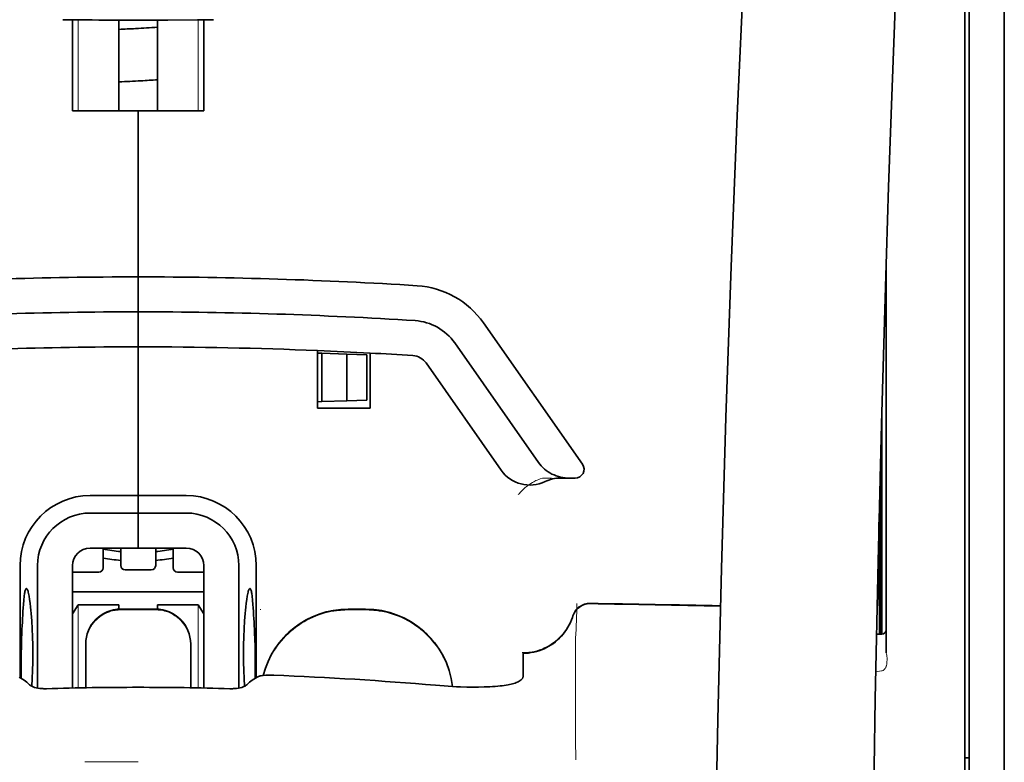
# Model space of a CAD drawing. Units: millimetres. Extents: x -2962 to 12771, y 2859 to 5338.
# Drawn here: x 5418 to 5474, y 4264 to 4306 of the extents above; entities that cross this region are included whole.
import ezdxf

# ---------------------------------------------------------------- set-up
doc = ezdxf.new("R2010")
doc.units = ezdxf.units.MM

msp = doc.modelspace()

# ---------------------------------------------------------------- linework, layer by layer
at = {"color": 5, "lineweight": 35}
for p, q in [((5474.059, 4468.462), (5474.059, 3910.748)), ((5471.826, 4268.77), (5471.826, 4316.158)), ((5474.059, 4314.54), (5474.059, 4156.16)), ((5472.074, 4307.11), (5472.074, 4185.467)), ((5471.826, 4155.328), (5471.826, 4268.77))]:
    msp.add_line(p, q, dxfattribs=at)
at = {"color": 5, "lineweight": 13}
for p, q in [((5471.826, 4268.78), (5471.826, 4316.168)), ((5474.059, 4314.57), (5474.059, 4156.19)), ((5471.826, 4155.338), (5471.826, 4268.78))]:
    msp.add_line(p, q, dxfattribs=at)
at = {"color": 5, "lineweight": 35, "ltscale": 0.000773}
msp.add_line((5420.659, 4305.912), (5420.721, 4305.911), dxfattribs=at)
at = {"color": 5, "lineweight": 35, "ltscale": 0.010682}
msp.add_line((5421.569, 4305.903), (5420.721, 4305.911), dxfattribs=at)
at = {"color": 5, "lineweight": 35, "ltscale": 0.06442}
for p, q in [((5421.215, 4300.751), (5421.215, 4305.865)), ((5428.658, 4300.751), (5428.658, 4305.865))]:
    msp.add_line(p, q, dxfattribs=at)
at = {"color": 5, "lineweight": 13, "ltscale": 0.064897}
for p, q in [((5421.529, 4300.751), (5421.529, 4305.903)), ((5428.344, 4300.751), (5428.344, 4305.903))]:
    msp.add_line(p, q, dxfattribs=at)
at = {"color": 5, "lineweight": 35, "ltscale": 0.004922}
msp.add_line((5421.959, 4305.9), (5421.569, 4305.903), dxfattribs=at)
at = {"color": 5, "lineweight": 35, "ltscale": 0.06472}
for p, q in [((5423.845, 4300.751), (5423.845, 4305.889)), ((5426.028, 4300.751), (5426.028, 4305.889))]:
    msp.add_line(p, q, dxfattribs=at)
at = {"color": 5, "lineweight": 35, "ltscale": 0.046875}
for q in [(5421.215, 4300.751), (5428.658, 4300.751)]:
    msp.add_line((5424.937, 4300.751), q, dxfattribs=at)
at = {"color": 5, "lineweight": 35, "ltscale": 0.025}
for p, q in [((5424.937, 4300.751), (5426.921, 4300.751)), ((5424.937, 4289.339), (5424.937, 4291.324)), ((5424.937, 4289.339), (5424.937, 4291.324)), ((5424.937, 4287.354), (5424.937, 4289.339)), ((5424.937, 4289.339), (5424.937, 4287.354)), ((5424.937, 4277.927), (5424.937, 4275.942)), ((5424.937, 4277.927), (5424.937, 4275.942)), ((5425.929, 4272.475), (5423.944, 4272.475))]:
    msp.add_line(p, q, dxfattribs=at)
at = {"color": 5, "lineweight": 35, "ltscale": 0.11875}
for p, q in [((5424.937, 4291.324), (5424.937, 4300.751)), ((5424.937, 4300.751), (5424.937, 4291.324))]:
    msp.add_line(p, q, dxfattribs=at)
at = {"color": 5, "lineweight": 35, "ltscale": 0.27945}
msp.add_line((5467.361, 4269.988), (5467.361, 4292.174), dxfattribs=at)
at = {"color": 5, "lineweight": 13, "ltscale": 0.279276}
msp.add_line((5467.361, 4270.002), (5467.361, 4292.174), dxfattribs=at)
at = {"color": 5, "lineweight": 35, "ltscale": 0.123388}
msp.add_line((5444.515, 4288.716), (5450.134, 4280.692), dxfattribs=at)
at = {"color": 5, "lineweight": 35, "ltscale": 0.104263}
msp.add_line((5442.889, 4287.578), (5447.637, 4280.797), dxfattribs=at)
at = {"color": 5, "lineweight": 35, "ltscale": 0.10625}
msp.add_line((5424.937, 4278.919), (5424.937, 4287.354), dxfattribs=at)
at = {"color": 5, "lineweight": 35, "ltscale": 0.0625}
msp.add_line((5424.937, 4287.354), (5424.937, 4282.392), dxfattribs=at)
at = {"color": 5, "lineweight": 35, "ltscale": 0.041101}
msp.add_line((5435.108, 4283.881), (5435.108, 4287.144), dxfattribs=at)
at = {"color": 5, "lineweight": 35, "ltscale": 0.003127}
for p, q in [((5435.108, 4286.999), (5435.356, 4286.99)), ((5435.108, 4284.236), (5435.356, 4284.245))]:
    msp.add_line(p, q, dxfattribs=at)
at = {"color": 5, "lineweight": 35, "ltscale": 0.034583}
msp.add_line((5435.356, 4286.99), (5435.356, 4284.245), dxfattribs=at)
at = {"color": 5, "lineweight": 35, "ltscale": 0.017926}
for p, q in [((5435.356, 4286.99), (5436.779, 4286.941)), ((5435.356, 4284.245), (5436.779, 4284.294))]:
    msp.add_line(p, q, dxfattribs=at)
at = {"color": 5, "lineweight": 35, "ltscale": 0.033331}
msp.add_line((5436.779, 4286.941), (5436.779, 4284.294), dxfattribs=at)
at = {"color": 5, "lineweight": 35, "ltscale": 0.014081}
for p, q in [((5436.779, 4286.941), (5437.896, 4286.902)), ((5436.779, 4284.294), (5437.896, 4284.333))]:
    msp.add_line(p, q, dxfattribs=at)
at = {"color": 5, "lineweight": 35, "ltscale": 0.032349}
msp.add_line((5437.896, 4286.902), (5437.896, 4284.333), dxfattribs=at)
at = {"color": 5, "lineweight": 35, "ltscale": 0.039323}
msp.add_line((5438.086, 4287.003), (5438.086, 4283.881), dxfattribs=at)
at = {"color": 5, "lineweight": 35, "ltscale": 0.093514}
msp.add_line((5441.263, 4286.44), (5445.522, 4280.358), dxfattribs=at)
at = {"color": 5, "lineweight": 35, "ltscale": 0.0375}
msp.add_line((5438.086, 4283.881), (5435.108, 4283.881), dxfattribs=at)
at = {"color": 5, "lineweight": 35, "ltscale": 0.158947}
msp.add_line((5467.111, 4283.679), (5467.111, 4271.06), dxfattribs=at)
at = {"color": 5, "lineweight": 13, "ltscale": 0.159751}
msp.add_line((5467.112, 4283.742), (5467.112, 4271.06), dxfattribs=at)
at = {"color": 5, "lineweight": 35, "ltscale": 0.149667}
msp.add_line((5467.091, 4282.942), (5467.091, 4271.06), dxfattribs=at)
at = {"color": 5, "lineweight": 35, "ltscale": 0.04375}
msp.add_line((5424.937, 4282.392), (5424.937, 4278.919), dxfattribs=at)
at = {"color": 5, "lineweight": 13, "ltscale": 0.006342}
msp.add_line((5447.87, 4279.911), (5448.373, 4279.911), dxfattribs=at)
at = {"color": 5, "lineweight": 35, "ltscale": 0.006279}
msp.add_line((5448.883, 4279.911), (5449.382, 4279.911), dxfattribs=at)
at = {"color": 5, "lineweight": 35, "ltscale": 0.004352}
msp.add_line((5449.727, 4279.911), (5449.382, 4279.911), dxfattribs=at)
at = {"color": 5, "lineweight": 35, "ltscale": 0.05162}
msp.add_line((5467.009, 4275.678), (5467.009, 4279.776), dxfattribs=at)
at = {"color": 5, "lineweight": 35, "ltscale": 0.116274}
msp.add_line((5467.022, 4271.059), (5467.022, 4280.29), dxfattribs=at)
at = {"color": 5, "lineweight": 35, "ltscale": 0.034375}
for p, q in [((5424.937, 4278.919), (5422.208, 4278.919)), ((5427.666, 4278.919), (5424.937, 4278.919)), ((5424.937, 4277.927), (5422.208, 4277.927)), ((5427.666, 4277.927), (5424.937, 4277.927)), ((5424.937, 4275.942), (5422.208, 4275.942)), ((5424.937, 4275.942), (5427.666, 4275.942))]:
    msp.add_line(p, q, dxfattribs=at)
at = {"color": 5, "lineweight": 35, "ltscale": 0.0125}
for p, q in [((5424.937, 4277.927), (5424.937, 4278.919)), ((5424.937, 4278.919), (5424.937, 4277.927)), ((5437.837, 4272.475), (5436.845, 4272.475))]:
    msp.add_line(p, q, dxfattribs=at)
at = {"color": 5, "lineweight": 35, "ltscale": 0.04154}
msp.add_line((5466.976, 4278.447), (5466.992, 4275.15), dxfattribs=at)
at = {"color": 5, "lineweight": 35, "ltscale": 0.080018}
msp.add_line((5466.951, 4277.411), (5466.983, 4271.059), dxfattribs=at)
at = {"color": 5, "lineweight": 35, "ltscale": 0.014053}
for p, q in [((5422.952, 4275.942), (5422.952, 4274.826)), ((5426.921, 4275.942), (5426.921, 4274.826))]:
    msp.add_line(p, q, dxfattribs=at)
at = {"color": 5, "lineweight": 13, "ltscale": 0.014072}
for p, q in [((5422.952, 4275.942), (5422.952, 4274.825)), ((5426.921, 4275.942), (5426.921, 4274.825))]:
    msp.add_line(p, q, dxfattribs=at)
at = {"color": 5, "lineweight": 35, "ltscale": 0.012421}
for p, q in [((5423.944, 4274.956), (5423.944, 4275.942)), ((5425.929, 4274.956), (5425.929, 4275.942))]:
    msp.add_line(p, q, dxfattribs=at)
at = {"color": 5, "lineweight": 13, "ltscale": 0.012439}
for p, q in [((5423.944, 4274.954), (5423.944, 4275.942)), ((5425.929, 4274.954), (5425.929, 4275.942))]:
    msp.add_line(p, q, dxfattribs=at)
at = {"color": 5, "lineweight": 35, "ltscale": 0.08002}
msp.add_line((5418.238, 4274.949), (5418.238, 4268.597), dxfattribs=at)
at = {"color": 5, "lineweight": 35, "ltscale": 0.08755}
for p, q in [((5419.23, 4274.949), (5419.23, 4267.999)), ((5430.643, 4267.999), (5430.643, 4274.949))]:
    msp.add_line(p, q, dxfattribs=at)
at = {"color": 5, "lineweight": 35, "ltscale": 0.087527}
for p, q in [((5421.215, 4274.949), (5421.215, 4268.001)), ((5428.658, 4274.949), (5428.658, 4268.001))]:
    msp.add_line(p, q, dxfattribs=at)
at = {"color": 5, "lineweight": 35, "ltscale": 0.080019}
msp.add_line((5431.635, 4268.597), (5431.635, 4274.949), dxfattribs=at)
at = {"color": 5, "lineweight": 13, "ltscale": 0.018788}
for p, q in [((5422.705, 4274.569), (5421.214, 4274.569)), ((5425.682, 4274.699), (5424.191, 4274.699)), ((5428.659, 4274.569), (5427.168, 4274.569))]:
    msp.add_line(p, q, dxfattribs=at)
at = {"color": 5, "lineweight": 35, "ltscale": 0.01875}
for p, q in [((5422.704, 4274.578), (5421.215, 4274.578)), ((5425.681, 4274.708), (5424.192, 4274.708)), ((5428.658, 4274.578), (5427.169, 4274.578))]:
    msp.add_line(p, q, dxfattribs=at)
at = {"color": 5, "lineweight": 35, "ltscale": 0.093749}
msp.add_line((5421.215, 4273.461), (5428.658, 4273.461), dxfattribs=at)
at = {"color": 5, "lineweight": 35, "ltscale": 0.007417}
msp.add_line((5421.218, 4272.215), (5421.525, 4272.717), dxfattribs=at)
at = {"color": 5, "lineweight": 35, "ltscale": 0.002195}
for p, q in [((5421.7, 4272.717), (5421.525, 4272.717)), ((5428.348, 4272.717), (5428.173, 4272.717))]:
    msp.add_line(p, q, dxfattribs=at)
at = {"color": 5, "lineweight": 13, "ltscale": 0.05932}
for p, q in [((5421.529, 4268.007), (5421.529, 4272.717)), ((5428.344, 4268.007), (5428.344, 4272.717))]:
    msp.add_line(p, q, dxfattribs=at)
at = {"color": 5, "lineweight": 35, "ltscale": 0.027022}
for p, q in [((5423.845, 4272.717), (5421.7, 4272.717)), ((5426.028, 4272.717), (5428.173, 4272.717))]:
    msp.add_line(p, q, dxfattribs=at)
at = {"color": 5, "lineweight": 35, "ltscale": 0.003078}
for p, q in [((5423.845, 4272.472), (5423.845, 4272.717)), ((5426.028, 4272.472), (5426.028, 4272.717))]:
    msp.add_line(p, q, dxfattribs=at)
at = {"color": 5, "lineweight": 35, "ltscale": 0.007481}
msp.add_line((5428.658, 4272.21), (5428.348, 4272.717), dxfattribs=at)
at = {"color": 5, "lineweight": 13, "ltscale": 0.025}
for p, q in [((5425.929, 4272.483), (5423.944, 4272.483)), ((5425.929, 4272.431), (5423.944, 4272.431))]:
    msp.add_line(p, q, dxfattribs=at)
at = {"color": 5, "lineweight": 13, "ltscale": 0.000436}
msp.add_line((5431.883, 4272.44), (5431.883, 4272.475), dxfattribs=at)
at = {"color": 5, "lineweight": 13, "ltscale": 0.0125}
for p, q in [((5437.837, 4272.483), (5436.845, 4272.483)), ((5437.837, 4272.431), (5436.845, 4272.431))]:
    msp.add_line(p, q, dxfattribs=at)
at = {"color": 5, "lineweight": 13, "ltscale": 0.012666}
msp.add_line((5449.746, 4269.832), (5449.746, 4270.838), dxfattribs=at)
at = {"color": 5, "lineweight": 35, "ltscale": 0.00384}
msp.add_line((5466.81, 4271.057), (5467.115, 4271.06), dxfattribs=at)
at = {"color": 5, "lineweight": 13, "ltscale": 0.003892}
msp.add_line((5466.81, 4271.057), (5467.119, 4271.06), dxfattribs=at)
at = {"color": 5, "lineweight": 35, "ltscale": 0.000436}
for p, q in [((5421.959, 4270.456), (5421.959, 4270.49)), ((5427.914, 4270.456), (5427.914, 4270.49))]:
    msp.add_line(p, q, dxfattribs=at)
at = {"color": 5, "lineweight": 35, "ltscale": 0.03074}
for p, q in [((5421.959, 4270.456), (5421.959, 4268.015)), ((5427.914, 4268.015), (5427.914, 4270.456))]:
    msp.add_line(p, q, dxfattribs=at)
at = {"color": 5, "lineweight": 13, "ltscale": 0.03063}
for p, q in [((5421.959, 4270.447), (5421.959, 4268.015)), ((5427.914, 4268.015), (5427.914, 4270.447))]:
    msp.add_line(p, q, dxfattribs=at)
at = {"color": 5, "lineweight": 35, "ltscale": 4.6e-05}
msp.add_line((5446.769, 4269.965), (5446.769, 4269.969), dxfattribs=at)
at = {"color": 5, "lineweight": 35, "ltscale": 0.016392}
msp.add_line((5446.769, 4268.664), (5446.769, 4269.965), dxfattribs=at)
at = {"color": 5, "lineweight": 13, "ltscale": 0.000182}
msp.add_line((5449.746, 4269.818), (5449.746, 4269.832), dxfattribs=at)
at = {"color": 5, "lineweight": 13, "ltscale": 0.060258}
msp.add_line((5449.746, 4269.818), (5449.746, 4265.034), dxfattribs=at)
at = {"color": 5, "lineweight": 35, "ltscale": 0.004046}
for p, q in [((5418.466, 4268.45), (5418.196, 4268.624)), ((5431.408, 4268.45), (5431.678, 4268.624))]:
    msp.add_line(p, q, dxfattribs=at)
at = {"color": 5, "lineweight": 13, "ltscale": 0.000549}
msp.add_line((5431.883, 4268.69), (5431.883, 4268.734), dxfattribs=at)
at = {"color": 5, "lineweight": 13, "ltscale": 0.004153}
msp.add_line((5467.094, 4268.97), (5466.768, 4268.922), dxfattribs=at)
at = {"color": 5, "lineweight": 13, "ltscale": 0.00055}
msp.add_line((5467.137, 4268.977), (5467.094, 4268.97), dxfattribs=at)
at = {"color": 5, "lineweight": 13, "ltscale": 0.014447}
msp.add_line((5449.746, 4265.078), (5449.749, 4263.931), dxfattribs=at)
at = {"color": 5, "lineweight": 13, "ltscale": 0.038194}
msp.add_line((5424.937, 4263.806), (5421.904, 4263.806), dxfattribs=at)
at = {"color": 5, "lineweight": 35, "ltscale": 0.003125}
msp.add_line((5471.826, 4264.033), (5472.074, 4264.033), dxfattribs=at)
at = {"color": 5, "lineweight": 13}
for points in [[(5464.195, 4385.953), (5463.308, 4374.174), (5462.88, 4368.318), (5462.091, 4356.98), (5461.338, 4345.459), (5460.643, 4334.115), (5460.271, 4327.657), (5459.917, 4321.197), (5459.587, 4314.823), (5459.276, 4308.448), (5458.891, 4299.888), (5458.548, 4291.327), (5458.249, 4282.765), (5457.995, 4274.169), (5457.793, 4265.638), (5457.642, 4257.107), (5457.543, 4248.511), (5457.506, 4242.804), (5457.494, 4237.098), (5457.512, 4231.39), (5457.54, 4227.593), (5457.624, 4219.99), (5457.692, 4214.849)], [(5471.001, 4368.844), (5470.311, 4357.047), (5469.985, 4351.266), (5469.505, 4342.363), (5468.978, 4331.938), (5468.492, 4321.582), (5468.047, 4311.154), (5467.813, 4305.18), (5467.596, 4299.211), (5467.403, 4293.472), (5467.226, 4287.737), (5467.013, 4279.939), (5466.832, 4272.132), (5466.685, 4264.315), (5466.573, 4256.51), (5466.496, 4248.705), (5466.454, 4240.904), (5466.448, 4233.105), (5466.491, 4224.447), (5466.556, 4217.523), (5466.608, 4212.832)], [(5446.493, 4278.971), (5446.538, 4279.024), (5446.62, 4279.114), (5446.678, 4279.174), (5446.729, 4279.224), (5446.788, 4279.279), (5446.89, 4279.369), (5446.947, 4279.416), (5447.01, 4279.465), (5447.101, 4279.531), (5447.201, 4279.598), (5447.31, 4279.665), (5447.369, 4279.698), (5447.431, 4279.731), (5447.495, 4279.764), (5447.563, 4279.795), (5447.662, 4279.835), (5447.73, 4279.861), (5447.87, 4279.911)], [(5421.959, 4270.499), (5421.967, 4270.637), (5421.972, 4270.707), (5421.984, 4270.81), (5421.998, 4270.891), (5422.016, 4270.972), (5422.038, 4271.053), (5422.057, 4271.114), (5422.078, 4271.174), (5422.124, 4271.29), (5422.177, 4271.403), (5422.234, 4271.506), (5422.296, 4271.605), (5422.365, 4271.701), (5422.439, 4271.792), (5422.518, 4271.879), (5422.602, 4271.961), (5422.691, 4272.038), (5422.784, 4272.109), (5422.853, 4272.157), (5422.924, 4272.201), (5422.996, 4272.243), (5423.052, 4272.271), (5423.108, 4272.298), (5423.223, 4272.347), (5423.342, 4272.39), (5423.442, 4272.419), (5423.544, 4272.443), (5423.647, 4272.461), (5423.745, 4272.472), (5423.812, 4272.476), (5423.944, 4272.483)], [(5423.944, 4272.431), (5423.806, 4272.424), (5423.737, 4272.419), (5423.633, 4272.407), (5423.552, 4272.393), (5423.471, 4272.375), (5423.39, 4272.352), (5423.329, 4272.334), (5423.269, 4272.313), (5423.153, 4272.266), (5423.04, 4272.214), (5422.937, 4272.157), (5422.838, 4272.094), (5422.742, 4272.026), (5422.651, 4271.952), (5422.564, 4271.873), (5422.482, 4271.789), (5422.405, 4271.7), (5422.334, 4271.607), (5422.286, 4271.538), (5422.242, 4271.467), (5422.2, 4271.395), (5422.171, 4271.339), (5422.144, 4271.283), (5422.095, 4271.168), (5422.053, 4271.049), (5422.024, 4270.949), (5422, 4270.847), (5421.982, 4270.744), (5421.971, 4270.646), (5421.966, 4270.579), (5421.959, 4270.447)], [(5425.929, 4272.483), (5426.067, 4272.476), (5426.137, 4272.471), (5426.24, 4272.459), (5426.321, 4272.445), (5426.402, 4272.427), (5426.484, 4272.404), (5426.544, 4272.386), (5426.604, 4272.365), (5426.721, 4272.318), (5426.833, 4272.266), (5426.936, 4272.209), (5427.035, 4272.146), (5427.131, 4272.078), (5427.222, 4272.004), (5427.309, 4271.925), (5427.391, 4271.841), (5427.468, 4271.752), (5427.539, 4271.659), (5427.587, 4271.59), (5427.632, 4271.519), (5427.673, 4271.446), (5427.702, 4271.391), (5427.729, 4271.335), (5427.778, 4271.22), (5427.82, 4271.101), (5427.849, 4271.001), (5427.874, 4270.899), (5427.891, 4270.796), (5427.902, 4270.698), (5427.907, 4270.631), (5427.914, 4270.499)], [(5427.914, 4270.447), (5427.906, 4270.585), (5427.901, 4270.655), (5427.889, 4270.758), (5427.875, 4270.839), (5427.857, 4270.92), (5427.835, 4271.001), (5427.816, 4271.062), (5427.795, 4271.122), (5427.749, 4271.238), (5427.696, 4271.351), (5427.639, 4271.454), (5427.577, 4271.553), (5427.508, 4271.649), (5427.434, 4271.74), (5427.355, 4271.827), (5427.271, 4271.909), (5427.182, 4271.986), (5427.089, 4272.057), (5427.02, 4272.105), (5426.949, 4272.149), (5426.877, 4272.191), (5426.821, 4272.219), (5426.765, 4272.247), (5426.65, 4272.296), (5426.532, 4272.338), (5426.432, 4272.367), (5426.329, 4272.391), (5426.227, 4272.409), (5426.128, 4272.42), (5426.062, 4272.425), (5425.929, 4272.431)], [(5432.026, 4268.711), (5432.076, 4268.893), (5432.132, 4269.074), (5432.195, 4269.252), (5432.264, 4269.428), (5432.34, 4269.601), (5432.422, 4269.771), (5432.511, 4269.937), (5432.606, 4270.101), (5432.708, 4270.261), (5432.815, 4270.416), (5432.928, 4270.568), (5433.047, 4270.715), (5433.171, 4270.857), (5433.301, 4270.994), (5433.435, 4271.126), (5433.575, 4271.254), (5433.72, 4271.375), (5433.869, 4271.492), (5434.022, 4271.602), (5434.18, 4271.707), (5434.341, 4271.806), (5434.507, 4271.898), (5434.676, 4271.984), (5434.847, 4272.063), (5435.021, 4272.135), (5435.197, 4272.202), (5435.377, 4272.261), (5435.559, 4272.315), (5435.719, 4272.355), (5435.881, 4272.39), (5436.045, 4272.419), (5436.208, 4272.44), (5436.314, 4272.451), (5436.42, 4272.46), (5436.562, 4272.469), (5436.845, 4272.483)], [(5436.845, 4272.431), (5436.651, 4272.422), (5436.555, 4272.417), (5436.409, 4272.407), (5436.301, 4272.398), (5436.193, 4272.386), (5436.031, 4272.365), (5435.869, 4272.336), (5435.709, 4272.301), (5435.551, 4272.261), (5435.37, 4272.207), (5435.192, 4272.148), (5435.017, 4272.082), (5434.844, 4272.01), (5434.675, 4271.931), (5434.507, 4271.846), (5434.343, 4271.755), (5434.183, 4271.657), (5434.026, 4271.553), (5433.874, 4271.444), (5433.726, 4271.329), (5433.583, 4271.208), (5433.444, 4271.082), (5433.31, 4270.952), (5433.181, 4270.816), (5433.058, 4270.675), (5432.939, 4270.53), (5432.826, 4270.38), (5432.719, 4270.226), (5432.618, 4270.068), (5432.523, 4269.907), (5432.435, 4269.744), (5432.354, 4269.579), (5432.279, 4269.41), (5432.21, 4269.24), (5432.147, 4269.066), (5432.09, 4268.891), (5432.04, 4268.713)], [(5437.837, 4272.483), (5438.052, 4272.473), (5438.159, 4272.467), (5438.319, 4272.455), (5438.439, 4272.444), (5438.558, 4272.43), (5438.647, 4272.417), (5438.736, 4272.402), (5438.825, 4272.386), (5438.915, 4272.367), (5439.092, 4272.323), (5439.265, 4272.274), (5439.438, 4272.218), (5439.609, 4272.156), (5439.777, 4272.088), (5439.943, 4272.014), (5440.106, 4271.934), (5440.266, 4271.849), (5440.422, 4271.757), (5440.576, 4271.659), (5440.726, 4271.556), (5440.871, 4271.448), (5441.013, 4271.334), (5441.15, 4271.216), (5441.283, 4271.092), (5441.411, 4270.964), (5441.534, 4270.831), (5441.653, 4270.694), (5441.767, 4270.552), (5441.875, 4270.406), (5441.978, 4270.257), (5442.075, 4270.104), (5442.167, 4269.946), (5442.252, 4269.786), (5442.332, 4269.623), (5442.405, 4269.458), (5442.473, 4269.291), (5442.535, 4269.12), (5442.591, 4268.947), (5442.641, 4268.772), (5442.682, 4268.603), (5442.716, 4268.432), (5442.744, 4268.26), (5442.764, 4268.087)], [(5442.758, 4268.087), (5442.748, 4268.176), (5442.735, 4268.265), (5442.721, 4268.353), (5442.705, 4268.442), (5442.666, 4268.618), (5442.621, 4268.791), (5442.569, 4268.964), (5442.511, 4269.135), (5442.447, 4269.304), (5442.378, 4269.47), (5442.303, 4269.634), (5442.221, 4269.794), (5442.134, 4269.952), (5442.041, 4270.106), (5441.942, 4270.257), (5441.838, 4270.405), (5441.729, 4270.548), (5441.615, 4270.687), (5441.496, 4270.822), (5441.372, 4270.952), (5441.243, 4271.078), (5441.11, 4271.2), (5440.972, 4271.316), (5440.83, 4271.427), (5440.685, 4271.533), (5440.535, 4271.634), (5440.382, 4271.729), (5440.226, 4271.819), (5440.067, 4271.902), (5439.904, 4271.98), (5439.739, 4272.052), (5439.571, 4272.118), (5439.402, 4272.178), (5439.23, 4272.233), (5439.057, 4272.28), (5438.88, 4272.322), (5438.791, 4272.34), (5438.702, 4272.356), (5438.613, 4272.37), (5438.525, 4272.382), (5438.411, 4272.395), (5438.297, 4272.405), (5438.144, 4272.416), (5438.042, 4272.422), (5437.837, 4272.431)], [(5449.586, 4272.093), (5449.533, 4271.948), (5449.506, 4271.878), (5449.464, 4271.777), (5449.43, 4271.703), (5449.394, 4271.63), (5449.333, 4271.519), (5449.266, 4271.407), (5449.187, 4271.288), (5449.102, 4271.173), (5449.013, 4271.062), (5448.918, 4270.956), (5448.818, 4270.854), (5448.714, 4270.757), (5448.605, 4270.665), (5448.492, 4270.578), (5448.366, 4270.492), (5448.237, 4270.412), (5448.103, 4270.338), (5447.966, 4270.272), (5447.897, 4270.242), (5447.826, 4270.213), (5447.685, 4270.162), (5447.539, 4270.117), (5447.464, 4270.098), (5447.389, 4270.08), (5447.288, 4270.059), (5447.189, 4270.042), (5447.09, 4270.03), (5446.967, 4270.02), (5446.886, 4270.016), (5446.722, 4270.011)], [(5467.368, 4269.258), (5467.351, 4269.205), (5467.34, 4269.178), (5467.321, 4269.138), (5467.305, 4269.111), (5467.287, 4269.086), (5467.254, 4269.047), (5467.236, 4269.03), (5467.216, 4269.014), (5467.195, 4269), (5467.172, 4268.989), (5467.137, 4268.977)]]:
    msp.add_lwpolyline(points, dxfattribs=at)
at = {"color": 5, "lineweight": 35}
for points in [[(5464.195, 4385.963), (5463.545, 4377.423), (5462.92, 4368.886), (5462.322, 4360.366), (5461.748, 4351.837), (5461.2, 4343.288), (5460.679, 4334.735), (5460.303, 4328.224), (5459.944, 4321.712), (5459.614, 4315.382), (5459.304, 4309.052), (5458.916, 4300.485), (5458.57, 4291.917), (5458.267, 4283.349), (5458.011, 4274.78), (5457.805, 4266.211), (5457.65, 4257.651), (5457.548, 4249.095), (5457.501, 4240.542), (5457.509, 4231.99), (5457.572, 4223.442), (5457.691, 4214.894)], [(5471.001, 4368.873), (5470.314, 4357.154), (5469.667, 4345.433), (5469.259, 4337.619), (5468.873, 4329.803), (5468.337, 4318.086), (5467.926, 4308.134), (5467.698, 4302.094), (5467.499, 4296.43), (5467.316, 4290.761), (5467.091, 4282.965), (5466.898, 4275.172), (5466.739, 4267.388), (5466.613, 4259.605), (5466.505, 4249.888), (5466.453, 4240.172), (5466.457, 4230.452), (5466.517, 4220.728), (5466.606, 4212.955)], [(5424.937, 4305.888), (5426.62, 4305.892), (5428.304, 4305.903)], [(5428.304, 4305.903), (5428.759, 4305.907), (5429.214, 4305.912)], [(5447.637, 4280.797), (5447.712, 4280.697), (5447.794, 4280.601), (5447.882, 4280.51), (5447.976, 4280.424), (5448.076, 4280.344), (5448.18, 4280.269), (5448.29, 4280.201), (5448.405, 4280.14), (5448.523, 4280.085), (5448.645, 4280.038), (5448.77, 4279.998), (5448.898, 4279.965), (5449.027, 4279.94), (5449.159, 4279.923), (5449.291, 4279.913), (5449.382, 4279.911)], [(5467, 4274.668), (5467, 4274.668), (5467, 4274.669), (5467, 4274.669), (5467, 4274.672), (5467.001, 4274.69), (5467.004, 4274.821), (5467.007, 4275.205), (5467.009, 4275.678)], [(5418.598, 4273.644), (5418.588, 4273.641), (5418.579, 4273.635), (5418.57, 4273.627), (5418.562, 4273.615), (5418.552, 4273.596), (5418.542, 4273.571), (5418.529, 4273.53), (5418.516, 4273.482), (5418.504, 4273.425), (5418.493, 4273.36), (5418.472, 4273.209), (5418.449, 4272.992), (5418.429, 4272.742)], [(5418.906, 4268.099), (5418.93, 4268.543), (5418.946, 4269.004), (5418.957, 4269.476), (5418.96, 4269.954), (5418.956, 4270.432), (5418.945, 4270.903), (5418.927, 4271.363), (5418.903, 4271.804), (5418.888, 4272.017), (5418.872, 4272.222), (5418.855, 4272.41), (5418.837, 4272.589), (5418.81, 4272.818), (5418.782, 4273.026), (5418.752, 4273.21), (5418.721, 4273.365), (5418.705, 4273.43), (5418.689, 4273.488), (5418.673, 4273.537), (5418.657, 4273.577), (5418.637, 4273.614), (5418.627, 4273.627), (5418.617, 4273.636), (5418.608, 4273.642), (5418.598, 4273.644)], [(5430.967, 4268.099), (5430.943, 4268.543), (5430.927, 4269.004), (5430.917, 4269.476), (5430.914, 4269.954), (5430.918, 4270.432), (5430.929, 4270.903), (5430.946, 4271.363), (5430.971, 4271.804), (5430.985, 4272.017), (5431.001, 4272.222), (5431.018, 4272.41), (5431.036, 4272.589), (5431.063, 4272.818), (5431.091, 4273.026), (5431.121, 4273.21), (5431.152, 4273.364), (5431.168, 4273.43), (5431.184, 4273.488), (5431.2, 4273.537), (5431.216, 4273.577), (5431.236, 4273.614), (5431.246, 4273.627), (5431.256, 4273.636), (5431.265, 4273.642), (5431.275, 4273.643)], [(5431.275, 4273.643), (5431.285, 4273.641), (5431.295, 4273.635), (5431.303, 4273.627), (5431.311, 4273.615), (5431.321, 4273.596), (5431.331, 4273.571), (5431.344, 4273.53), (5431.357, 4273.482), (5431.369, 4273.425), (5431.38, 4273.36), (5431.402, 4273.209), (5431.424, 4272.992), (5431.444, 4272.742)], [(5446.769, 4269.969), (5446.921, 4269.974), (5447.073, 4269.987), (5447.224, 4270.007), (5447.374, 4270.036), (5447.523, 4270.072), (5447.669, 4270.116), (5447.813, 4270.167), (5447.955, 4270.226), (5448.093, 4270.293), (5448.228, 4270.366), (5448.358, 4270.447), (5448.485, 4270.534), (5448.607, 4270.627), (5448.725, 4270.727), (5448.837, 4270.833), (5448.944, 4270.945), (5449.045, 4271.062), (5449.14, 4271.185), (5449.228, 4271.312), (5449.311, 4271.444), (5449.386, 4271.58), (5449.455, 4271.719), (5449.516, 4271.863), (5449.57, 4272.009), (5449.595, 4272.087)], [(5418.292, 4268.562), (5418.293, 4269.032), (5418.296, 4269.496), (5418.302, 4269.942), (5418.31, 4270.368), (5418.321, 4270.768), (5418.336, 4271.131)], [(5431.581, 4268.562), (5431.58, 4269.032), (5431.577, 4269.496), (5431.571, 4269.942), (5431.563, 4270.368), (5431.552, 4270.768), (5431.537, 4271.131)], [(5431.678, 4268.624), (5431.714, 4268.643), (5431.76, 4268.66), (5431.816, 4268.676), (5431.863, 4268.687), (5431.915, 4268.696), (5432.028, 4268.712), (5432.168, 4268.724), (5432.318, 4268.731), (5432.473, 4268.732), (5432.632, 4268.728)], [(5446.401, 4268.314), (5446.479, 4268.347), (5446.547, 4268.383), (5446.606, 4268.42), (5446.656, 4268.46), (5446.697, 4268.5), (5446.728, 4268.541), (5446.741, 4268.561), (5446.751, 4268.582), (5446.761, 4268.609), (5446.767, 4268.637), (5446.769, 4268.664)], [(5419.731, 4267.962), (5419.591, 4267.962), (5419.522, 4267.965), (5419.453, 4267.969), (5419.351, 4267.98), (5419.252, 4267.995), (5419.156, 4268.015), (5419.065, 4268.039), (5418.976, 4268.069), (5418.935, 4268.085), (5418.896, 4268.103), (5418.849, 4268.129), (5418.809, 4268.157), (5418.777, 4268.186)], [(5430.142, 4267.962), (5430.282, 4267.962), (5430.351, 4267.965), (5430.42, 4267.969), (5430.522, 4267.98), (5430.621, 4267.995), (5430.717, 4268.015), (5430.809, 4268.039), (5430.897, 4268.069), (5430.938, 4268.085), (5430.977, 4268.103), (5431.024, 4268.129), (5431.064, 4268.157), (5431.096, 4268.186)], [(5441.807, 4268.154), (5442.282, 4268.117), (5442.521, 4268.101), (5442.759, 4268.087), (5442.991, 4268.076), (5443.222, 4268.067), (5443.567, 4268.057), (5443.905, 4268.052), (5444.235, 4268.053), (5444.555, 4268.06)], [(5444.555, 4268.06), (5444.723, 4268.066), (5444.887, 4268.073), (5445.041, 4268.083), (5445.189, 4268.094), (5445.328, 4268.106), (5445.461, 4268.12), (5445.584, 4268.134), (5445.701, 4268.151), (5445.809, 4268.167), (5445.912, 4268.185), (5446.005, 4268.204), (5446.093, 4268.223), (5446.172, 4268.243), (5446.247, 4268.263), (5446.313, 4268.284), (5446.375, 4268.305), (5446.401, 4268.314)]]:
    msp.add_lwpolyline(points, dxfattribs=at)
for centre, radius, start, end in [((5419.23, 4305.865), 1.985, 0, 1.1746), ((5424.937, 4676.182), 370.294, 269.53931, 269.99997), ((5419.243, 4408.443), 103.184, 273.08312, 273.77023), ((5430.643, 4305.865), 1.985, 178.8176, 180), ((5419.263, 4408.087), 102.827, 272.554, 273.08287), ((5419.261, 4408.098), 105.812, 272.48277, 273.15855), ((5419.245, 4408.428), 106.143, 273.15762, 273.66415), ((5424.937, 4041.245), 250.078, 90, 93.62878), ((5424.937, 4041.245), 250.078, 86.37122, 90), ((5440.45, 4285.87), 4.962, 35, 86.3712), ((5424.937, 4041.245), 248.094, 90, 93.62878), ((5424.937, 4041.245), 248.094, 86.37122, 90), ((5440.45, 4285.87), 2.977, 35, 86.3712), ((5424.937, 4041.245), 246.109, 90, 93.62878), ((5424.937, 4041.245), 246.109, 87.63125, 90), ((5424.937, 4041.245), 246.109, 86.93737, 87.63125), ((5424.937, 4041.245), 246.109, 86.37122, 86.93737), ((5440.45, 4285.87), 0.992, 35, 86.3712), ((5447.147, 4281.497), 1.985, 215.0005, 295.9296), ((5449.727, 4280.408), 0.496, 270, 35), ((5448.883, 4277.927), 1.985, 90, 115.9291), ((5422.208, 4274.949), 3.969, 90, 180), ((5427.666, 4274.949), 3.969, 0, 90), ((5422.208, 4274.949), 2.977, 90, 180), ((5427.666, 4274.949), 2.977, 0, 90), ((5422.208, 4274.949), 0.992, 90, 180), ((5424.937, 4286.362), 10.668, 259.2776, 264.6622), ((5424.937, 4286.362), 10.668, 275.3373, 280.7219), ((5427.666, 4274.949), 0.992, 0, 90), ((5424.937, 4286.362), 11.164, 259.7594, 264.9001), ((5424.937, 4286.362), 11.164, 275.0994, 280.2401), ((5422.704, 4274.826), 0.248, 270, 0), ((5424.192, 4274.956), 0.248, 180, 270), ((5425.681, 4274.956), 0.248, 270, 0), ((5427.169, 4274.826), 0.248, 180, 270), ((5478.642, 4275.051), 11.649, 179.5164, 181.8839), ((5501.54, 4267.096), 83.302, 176.11355, 177.22353), ((5348.332, 4267.096), 83.303, 2.77644, 3.88637), ((5450.544, 4271.795), 0.992, 89.222, 162.9181), ((5424.618, 2652.488), 1620.507, 88.821207, 89.082811), ((5423.944, 4270.49), 1.985, 89.9962, 179.9962), ((5425.929, 4270.49), 1.985, 0.0038, 90.0038), ((5436.845, 4267.513), 4.962, 89.9969, 166.0178), ((5437.838, 4267.513), 4.962, 6.6426, 90.0038), ((5467.112, 4271.308), 0.248, 270.5, 0), ((5424.888, 4071.62), 197.261, 85.07968, 87.75014), ((5417.523, 4267.028), 1.706, 42.7181, 56.4598), ((5424.933, 4095.87), 172.171, 89.99889, 91.73153), ((5424.94, 4095.87), 172.171, 88.26847, 90.00111), ((5432.35, 4267.028), 1.706, 123.5402, 137.2819)]:
    msp.add_arc(centre, radius, start, end, dxfattribs=at)
at = {"color": 5, "lineweight": 13}
for centre, radius, start, end in [((5450.543, 4271.828), 0.992, 89.1111, 164.512), ((5400.177, 4273.634), 49.648, 356.7714, 359.0333), ((5424.612, 2653.871), 1619.156, 88.819992, 89.081827), ((5466.258, 4269.667), 1.153, 1.9395, 16.9133), ((5465.808, 4269.629), 1.604, 346.6043, 2.7485)]:
    msp.add_arc(centre, radius, start, end, dxfattribs=at)

doc.saveas('drawing.dxf')
